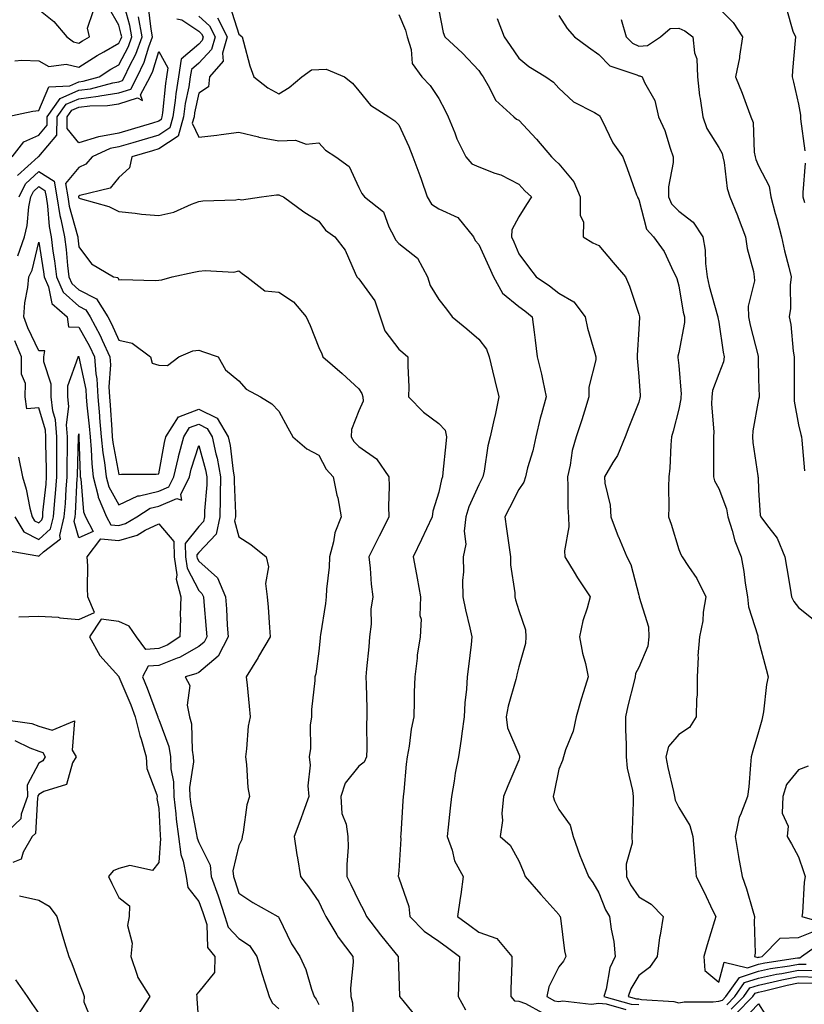
# Model space of a CAD drawing. Units: inches. Extents: x 1010723 to 1013363, y 7245098 to 7247738.
# Drawn here: x 1011113 to 1011309, y 7246610 to 7246856 of the extents above; entities that cross this region are included whole.
import ezdxf

# ---------------------------------------------------------------- set-up
doc = ezdxf.new("R2010")
doc.units = ezdxf.units.IN
doc.header["$MEASUREMENT"] = 0
doc.layers.add('Contour_10107245', color=7, linetype='Continuous', true_color=0x245687)

msp = doc.modelspace()

# ---------------------------------------------------------------- linework, layer by layer
at = {"layer": 'Contour_10107245'}
for points in [[(1011109.92, 7246831.92, 2963), (1011116.6, 7246833.37, 2963), (1011118.05, 7246833.55, 2963), (1011120.56, 7246839.41, 2963), (1011125.83, 7246839.7, 2963), (1011128.05, 7246840.68, 2963), (1011129.15, 7246840.82, 2963), (1011133.18, 7246841.92, 2963), (1011136.13, 7246843.84, 2963), (1011138.05, 7246844.93, 2963), (1011140.47, 7246849.5, 2963), (1011141.36, 7246851.92, 2963), (1011140.86, 7246854.73, 2963), (1011139.17, 7246860.8, 2963)], [(1011112.09, 7246845.96, 2964), (1011113.87, 7246846.1, 2964), (1011118.05, 7246845.95, 2964), (1011120.61, 7246844.48, 2964), (1011124.9, 7246845.07, 2964), (1011128.05, 7246844.39, 2964), (1011132.67, 7246847.3, 2964), (1011134.35, 7246848.22, 2964), (1011138.05, 7246850.32, 2964), (1011138.61, 7246851.36, 2964), (1011138.81, 7246851.92, 2964), (1011138.69, 7246852.56, 2964), (1011138.05, 7246854.88, 2964), (1011135.49, 7246859.36, 2964)], [(1011112.72, 7246817.25, 2961), (1011117.94, 7246821.92, 2961), (1011117.99, 7246821.98, 2961), (1011118.05, 7246822.01, 2961), (1011122.63, 7246827.34, 2961), (1011122.69, 7246831.92, 2961), (1011124.91, 7246835.06, 2961), (1011128.05, 7246836.45, 2961), (1011132.9, 7246837.07, 2961), (1011133.3, 7246837.17, 2961), (1011138.05, 7246837.95, 2961), (1011141.09, 7246838.88, 2961), (1011142.71, 7246841.92, 2961), (1011144.41, 7246845.56, 2961), (1011145.55, 7246849.42, 2961), (1011146.48, 7246851.92, 2961), (1011146.14, 7246853.83, 2961), (1011145.51, 7246859.38, 2961)], [(1011118.05, 7246858.73, 2965), (1011121.87, 7246855.74, 2965), (1011125.12, 7246851.92, 2965), (1011126.78, 7246850.65, 2965), (1011128.05, 7246850.37, 2965), (1011129, 7246850.97, 2965), (1011130.74, 7246851.92, 2965), (1011130.27, 7246854.14, 2965), (1011131.66, 7246858.31, 2965)], [(1011165.85, 7246859.72, 2964), (1011168.05, 7246852.59, 2964), (1011168.46, 7246852.33, 2964), (1011168.91, 7246851.92, 2964), (1011169.29, 7246850.68, 2964), (1011170.85, 7246844.72, 2964), (1011171.86, 7246841.92, 2964), (1011175.31, 7246839.18, 2964), (1011178.05, 7246837.69, 2964), (1011180.7, 7246839.27, 2964), (1011183.81, 7246841.92, 2964), (1011186.26, 7246843.71, 2964), (1011188.05, 7246843.74, 2964), (1011189.96, 7246843.83, 2964), (1011194.47, 7246841.92, 2964), (1011196.48, 7246840.35, 2964), (1011198.05, 7246838.47, 2964), (1011201, 7246834.87, 2964), (1011205.62, 7246831.92, 2964), (1011207.08, 7246830.95, 2964), (1011208.05, 7246829.89, 2964), (1011210.61, 7246824.48, 2964), (1011211.55, 7246821.92, 2964), (1011213.36, 7246817.23, 2964), (1011213.64, 7246816.33, 2964), (1011215.15, 7246811.92, 2964), (1011216.23, 7246810.1, 2964), (1011218.05, 7246808.95, 2964), (1011222.88, 7246806.75, 2964), (1011226.76, 7246801.92, 2964), (1011227.15, 7246801.02, 2964), (1011228.05, 7246800.03, 2964), (1011230.62, 7246794.49, 2964), (1011231.72, 7246791.92, 2964), (1011233.97, 7246787.84, 2964), (1011238.05, 7246784.47, 2964), (1011239.55, 7246783.42, 2964), (1011241.4, 7246781.92, 2964), (1011241.89, 7246778.08, 2964), (1011242.21, 7246776.08, 2964), (1011242.7, 7246771.92, 2964), (1011243.72, 7246767.59, 2964), (1011244.08, 7246765.89, 2964), (1011244.96, 7246761.92, 2964), (1011243.76, 7246757.63, 2964), (1011243.39, 7246756.58, 2964), (1011242.31, 7246751.92, 2964), (1011241.56, 7246748.41, 2964), (1011240.27, 7246744.14, 2964), (1011239.72, 7246741.92, 2964), (1011239.37, 7246740.6, 2964), (1011238.05, 7246738.73, 2964), (1011235.79, 7246734.18, 2964), (1011234.62, 7246731.92, 2964), (1011235.04, 7246728.91, 2964), (1011235.7, 7246724.27, 2964), (1011236.03, 7246721.92, 2964), (1011236.03, 7246719.9, 2964), (1011237.05, 7246712.92, 2964), (1011237.05, 7246711.92, 2964), (1011237.29, 7246711.16, 2964), (1011238.05, 7246708.51, 2964), (1011239.73, 7246703.6, 2964), (1011239.88, 7246701.92, 2964), (1011239.74, 7246700.23, 2964), (1011238.05, 7246694.4, 2964), (1011237.58, 7246692.39, 2964), (1011237.49, 7246691.92, 2964), (1011237.34, 7246691.21, 2964), (1011235.42, 7246684.55, 2964), (1011234.93, 7246681.92, 2964), (1011235.27, 7246679.14, 2964), (1011238.05, 7246672.54, 2964), (1011238.25, 7246672.12, 2964), (1011238.25, 7246671.92, 2964), (1011238.22, 7246671.75, 2964), (1011238.05, 7246671.06, 2964), (1011235.36, 7246664.61, 2964), (1011234.23, 7246661.92, 2964), (1011233.84, 7246657.71, 2964), (1011234.01, 7246655.96, 2964), (1011233.45, 7246651.92, 2964), (1011235.92, 7246649.79, 2964), (1011238.05, 7246645.84, 2964), (1011239.24, 7246643.11, 2964), (1011239.69, 7246641.92, 2964), (1011243.59, 7246637.46, 2964), (1011248.05, 7246632.41, 2964), (1011248.26, 7246632.13, 2964), (1011248.39, 7246631.92, 2964), (1011248.47, 7246631.5, 2964), (1011249.52, 7246623.39, 2964), (1011249.84, 7246621.92, 2964), (1011249.23, 7246620.74, 2964), (1011248.05, 7246619.36, 2964), (1011245.61, 7246614.36, 2964), (1011245.09, 7246611.92, 2964), (1011246.99, 7246610.86, 2964), (1011248.05, 7246610.7, 2964), (1011249.1, 7246610.87, 2964), (1011256.18, 7246610.05, 2964), (1011258.05, 7246610.24, 2964), (1011259.9, 7246610.07, 2964), (1011264.84, 7246608.71, 2964)], [(1011208.05, 7246857.55, 2965), (1011209.77, 7246853.64, 2965), (1011210.2, 7246851.92, 2965), (1011211.2, 7246848.77, 2965), (1011211.41, 7246845.28, 2965), (1011213.82, 7246841.92, 2965), (1011215.92, 7246839.79, 2965), (1011218.05, 7246836.49, 2965), (1011219.67, 7246833.54, 2965), (1011220.4, 7246831.92, 2965), (1011222.06, 7246827.91, 2965), (1011222.58, 7246826.45, 2965), (1011224.87, 7246821.92, 2965), (1011226.33, 7246820.2, 2965), (1011228.05, 7246819.44, 2965), (1011232.11, 7246817.86, 2965), (1011233.55, 7246817.42, 2965), (1011238.05, 7246815.1, 2965), (1011239.59, 7246813.46, 2965), (1011241.22, 7246811.92, 2965), (1011240, 7246809.97, 2965), (1011238.05, 7246806.92, 2965), (1011236.33, 7246803.64, 2965), (1011236.23, 7246801.92, 2965), (1011236.8, 7246800.67, 2965), (1011238.05, 7246797.67, 2965), (1011240.54, 7246794.41, 2965), (1011242.39, 7246791.92, 2965), (1011245.76, 7246789.63, 2965), (1011248.05, 7246787.8, 2965), (1011251.8, 7246785.67, 2965), (1011254.71, 7246781.92, 2965), (1011255.23, 7246779.1, 2965), (1011257.12, 7246772.85, 2965), (1011257.34, 7246771.92, 2965), (1011257.32, 7246771.19, 2965), (1011255.61, 7246764.36, 2965), (1011255.57, 7246761.92, 2965), (1011254.47, 7246758.34, 2965), (1011253.83, 7246756.14, 2965), (1011252.46, 7246751.92, 2965), (1011251.45, 7246748.52, 2965), (1011250.91, 7246744.78, 2965), (1011250.24, 7246741.92, 2965), (1011250.37, 7246739.6, 2965), (1011250.36, 7246734.23, 2965), (1011250.51, 7246731.92, 2965), (1011250.58, 7246729.39, 2965), (1011249.5, 7246723.37, 2965), (1011249.55, 7246721.92, 2965), (1011251.91, 7246718.06, 2965), (1011252.76, 7246716.63, 2965), (1011255.91, 7246711.92, 2965), (1011255.17, 7246709.04, 2965), (1011254.08, 7246705.89, 2965), (1011253.28, 7246701.92, 2965), (1011253.97, 7246697.84, 2965), (1011254.72, 7246695.25, 2965), (1011255.4, 7246691.92, 2965), (1011254.26, 7246688.13, 2965), (1011253.66, 7246686.31, 2965), (1011252.42, 7246681.92, 2965), (1011251.69, 7246678.28, 2965), (1011249.73, 7246673.6, 2965), (1011249.25, 7246671.92, 2965), (1011249.03, 7246670.94, 2965), (1011248.05, 7246668.78, 2965), (1011246.95, 7246663.02, 2965), (1011246.71, 7246661.92, 2965), (1011246.97, 7246660.84, 2965), (1011248.05, 7246658.72, 2965), (1011250.92, 7246654.79, 2965), (1011251.65, 7246651.92, 2965), (1011253.32, 7246647.19, 2965), (1011253.75, 7246646.22, 2965), (1011255.47, 7246641.92, 2965), (1011256.58, 7246640.45, 2965), (1011258.05, 7246637.88, 2965), (1011259.72, 7246633.59, 2965), (1011260.79, 7246631.92, 2965), (1011261.18, 7246628.79, 2965), (1011261.81, 7246625.68, 2965), (1011262.2, 7246621.92, 2965), (1011260.84, 7246619.13, 2965), (1011259.93, 7246613.8, 2965), (1011259.34, 7246611.92, 2965), (1011266.17, 7246610.04, 2965), (1011268.05, 7246609.92, 2965)], [(1011218.05, 7246858.64, 2966), (1011219.14, 7246853.01, 2966), (1011219.55, 7246851.92, 2966), (1011224, 7246847.87, 2966), (1011228.05, 7246843.48, 2966), (1011228.7, 7246842.57, 2966), (1011229.14, 7246841.92, 2966), (1011230.77, 7246839.2, 2966), (1011232.25, 7246836.12, 2966), (1011236.87, 7246831.92, 2966), (1011237.49, 7246831.36, 2966), (1011238.05, 7246831.06, 2966), (1011242.47, 7246826.34, 2966), (1011246.29, 7246821.92, 2966), (1011247.15, 7246821.02, 2966), (1011248.05, 7246820.15, 2966), (1011251.84, 7246815.71, 2966), (1011253.44, 7246811.92, 2966), (1011253.41, 7246807.28, 2966), (1011254.28, 7246805.69, 2966), (1011254.21, 7246801.92, 2966), (1011256.59, 7246800.46, 2966), (1011258.05, 7246799.77, 2966), (1011261.66, 7246795.53, 2966), (1011264.77, 7246791.92, 2966), (1011265.75, 7246789.62, 2966), (1011268.05, 7246782.61, 2966), (1011268.24, 7246781.92, 2966), (1011268.22, 7246781.75, 2966), (1011268.05, 7246778.87, 2966), (1011267.66, 7246772.31, 2966), (1011267.69, 7246771.92, 2966), (1011267.67, 7246771.54, 2966), (1011268.05, 7246766.99, 2966), (1011268.4, 7246762.27, 2966), (1011268.43, 7246761.92, 2966), (1011268.35, 7246761.62, 2966), (1011268.05, 7246760.61, 2966), (1011265.61, 7246754.36, 2966), (1011264.66, 7246751.92, 2966), (1011262.76, 7246747.21, 2966), (1011261.59, 7246745.46, 2966), (1011259.49, 7246741.92, 2966), (1011259.63, 7246740.34, 2966), (1011260.91, 7246734.78, 2966), (1011261.11, 7246731.92, 2966), (1011262.95, 7246727.02, 2966), (1011263, 7246726.87, 2966), (1011265.09, 7246721.92, 2966), (1011266.12, 7246719.99, 2966), (1011268.05, 7246712.33, 2966), (1011268.14, 7246712.01, 2966), (1011268.18, 7246711.92, 2966), (1011268.19, 7246711.78, 2966), (1011270.51, 7246704.38, 2966), (1011270.6, 7246701.92, 2966), (1011270.38, 7246699.59, 2966), (1011268.05, 7246694.24, 2966), (1011267.26, 7246692.71, 2966), (1011267.2, 7246691.92, 2966), (1011266.93, 7246690.8, 2966), (1011265.37, 7246684.6, 2966), (1011264.72, 7246681.92, 2966), (1011264.73, 7246678.6, 2966), (1011264.89, 7246675.08, 2966), (1011264.9, 7246671.92, 2966), (1011265.15, 7246669.02, 2966), (1011266.51, 7246663.46, 2966), (1011266.69, 7246661.92, 2966), (1011266.65, 7246660.52, 2966), (1011266.43, 7246653.54, 2966), (1011266.38, 7246651.92, 2966), (1011266.44, 7246650.31, 2966), (1011264.95, 7246645.02, 2966), (1011265, 7246641.92, 2966), (1011265.98, 7246639.85, 2966), (1011268.05, 7246636.86, 2966), (1011271.14, 7246635.01, 2966), (1011274.19, 7246631.92, 2966), (1011273.41, 7246627.28, 2966), (1011273.24, 7246626.73, 2966), (1011272.67, 7246621.92, 2966), (1011270.74, 7246619.23, 2966), (1011268.05, 7246617.18, 2966), (1011266.08, 7246613.89, 2966), (1011265.46, 7246611.92, 2966), (1011267.48, 7246611.35, 2966), (1011268.05, 7246611.32, 2966), (1011268.77, 7246611.2, 2966), (1011276.8, 7246610.67, 2966), (1011278.05, 7246610.38, 2966), (1011279.4, 7246610.57, 2966), (1011286.71, 7246610.58, 2966), (1011288.05, 7246610.74, 2966), (1011288.97, 7246611, 2966), (1011289.88, 7246611.92, 2966), (1011293.24, 7246616.73, 2966), (1011298.05, 7246618.3, 2966), (1011301.04, 7246618.93, 2966), (1011305.76, 7246619.63, 2966), (1011308.05, 7246620.07, 2966), (1011309.93, 7246620.04, 2966)], [(1011288.05, 7246859.14, 2970), (1011291.64, 7246855.51, 2970), (1011294.03, 7246851.92, 2970), (1011293.27, 7246847.14, 2970), (1011293.26, 7246846.71, 2970), (1011292.25, 7246841.92, 2970), (1011293.94, 7246837.81, 2970), (1011294.89, 7246835.08, 2970), (1011296.08, 7246831.92, 2970), (1011296.65, 7246830.52, 2970), (1011296.91, 7246823.06, 2970), (1011297.18, 7246821.92, 2970), (1011297.36, 7246821.23, 2970), (1011298.05, 7246819.71, 2970), (1011300.71, 7246814.58, 2970), (1011301.11, 7246811.92, 2970), (1011302.21, 7246807.76, 2970), (1011302.56, 7246806.43, 2970), (1011303.76, 7246801.92, 2970), (1011304.52, 7246798.39, 2970), (1011305.61, 7246794.36, 2970), (1011306.18, 7246791.92, 2970), (1011305.96, 7246789.83, 2970), (1011305.99, 7246783.98, 2970), (1011305.7, 7246781.92, 2970), (1011306.13, 7246780, 2970), (1011306.66, 7246773.31, 2970), (1011306.91, 7246771.92, 2970), (1011306.92, 7246770.79, 2970), (1011306.92, 7246763.05, 2970), (1011306.93, 7246761.92, 2970), (1011306.94, 7246760.81, 2970), (1011308.05, 7246754.94, 2970), (1011308.63, 7246752.5, 2970), (1011308.76, 7246751.92, 2970), (1011308.88, 7246751.09, 2970), (1011309.5, 7246743.37, 2970)], [(1011305.04, 7246858.91, 2971), (1011306.6, 7246853.37, 2971), (1011307.23, 7246851.92, 2971), (1011307.17, 7246851.04, 2971), (1011306.49, 7246843.48, 2971), (1011306.4, 7246841.92, 2971), (1011306.76, 7246840.63, 2971), (1011308.05, 7246835.12, 2971), (1011308.51, 7246832.38, 2971), (1011308.52, 7246831.92, 2971), (1011308.53, 7246831.44, 2971), (1011309.59, 7246823.46, 2971)], [(1011111.45, 7246821.92, 2962), (1011114.33, 7246825.64, 2962), (1011118.05, 7246827.35, 2962), (1011120.16, 7246829.81, 2962), (1011120.19, 7246831.92, 2962), (1011123.43, 7246836.54, 2962), (1011128.05, 7246838.57, 2962), (1011131.03, 7246838.94, 2962), (1011136.59, 7246840.46, 2962), (1011138.05, 7246840.71, 2962), (1011138.98, 7246840.99, 2962), (1011139.48, 7246841.92, 2962), (1011140.73, 7246844.6, 2962), (1011142.34, 7246847.63, 2962), (1011143.92, 7246851.92, 2962), (1011143.03, 7246856.9, 2962)], [(1011152.56, 7246856.43, 2961), (1011153.81, 7246856.16, 2961), (1011158.05, 7246853.32, 2961), (1011158.79, 7246852.66, 2961), (1011159.16, 7246851.92, 2961), (1011158.91, 7246851.06, 2961), (1011158.05, 7246850.14, 2961), (1011153.66, 7246846.31, 2961), (1011152.98, 7246841.92, 2961), (1011152.3, 7246837.67, 2961), (1011152.14, 7246836.01, 2961), (1011151.56, 7246831.92, 2961), (1011150.8, 7246829.17, 2961), (1011148.05, 7246827.37, 2961), (1011143.85, 7246826.12, 2961), (1011141.59, 7246825.46, 2961), (1011138.05, 7246824.4, 2961), (1011135.95, 7246824.02, 2961), (1011131.46, 7246821.92, 2961), (1011129.87, 7246820.1, 2961), (1011128.05, 7246819.23, 2961), (1011124.72, 7246815.25, 2961), (1011125.3, 7246811.92, 2961), (1011125.68, 7246809.55, 2961), (1011127.77, 7246802.2, 2961), (1011127.82, 7246801.92, 2961), (1011127.84, 7246801.71, 2961), (1011128.05, 7246799.4, 2961), (1011131.28, 7246795.15, 2961), (1011136.77, 7246791.92, 2961), (1011137.87, 7246791.74, 2961), (1011138.05, 7246791.2, 2961), (1011138.72, 7246791.25, 2961), (1011147.15, 7246791.02, 2961), (1011148.05, 7246791.08, 2961), (1011148.8, 7246791.17, 2961), (1011151.43, 7246791.92, 2961), (1011156.86, 7246793.11, 2961), (1011158.05, 7246793.31, 2961), (1011159.66, 7246793.53, 2961), (1011166.85, 7246793.12, 2961), (1011168.05, 7246793.4, 2961), (1011168.9, 7246792.77, 2961), (1011170.09, 7246791.92, 2961), (1011174.56, 7246788.43, 2961), (1011178.05, 7246788.05, 2961), (1011181.78, 7246785.65, 2961), (1011184.92, 7246781.92, 2961), (1011185.91, 7246779.78, 2961), (1011188.05, 7246774.27, 2961), (1011188.82, 7246772.69, 2961), (1011189.07, 7246771.92, 2961), (1011193.89, 7246767.76, 2961), (1011198.05, 7246763.88, 2961), (1011198.87, 7246762.74, 2961), (1011199.1, 7246761.92, 2961), (1011199.16, 7246760.81, 2961), (1011198.05, 7246758.39, 2961), (1011196.23, 7246753.74, 2961), (1011196.14, 7246751.92, 2961), (1011196.86, 7246750.73, 2961), (1011198.05, 7246749.5, 2961), (1011202.54, 7246746.41, 2961), (1011205.6, 7246741.92, 2961), (1011205.69, 7246739.56, 2961), (1011205.51, 7246734.46, 2961), (1011205.6, 7246731.92, 2961), (1011203.14, 7246727.01, 2961), (1011203.08, 7246726.89, 2961), (1011200.55, 7246721.92, 2961), (1011200.92, 7246719.05, 2961), (1011201.17, 7246715.04, 2961), (1011201.62, 7246711.92, 2961), (1011201.13, 7246708.84, 2961), (1011201.16, 7246705.03, 2961), (1011200.77, 7246701.92, 2961), (1011200.62, 7246699.35, 2961), (1011200.01, 7246693.88, 2961), (1011199.88, 7246691.92, 2961), (1011199.9, 7246690.07, 2961), (1011200.08, 7246683.95, 2961), (1011200.11, 7246681.92, 2961), (1011200.04, 7246679.93, 2961), (1011200.09, 7246673.96, 2961), (1011200.03, 7246671.92, 2961), (1011199.43, 7246670.54, 2961), (1011198.05, 7246669.51, 2961), (1011194.66, 7246665.31, 2961), (1011193.59, 7246661.92, 2961), (1011193.87, 7246657.74, 2961), (1011194.96, 7246655.01, 2961), (1011195.35, 7246651.92, 2961), (1011195.43, 7246649.3, 2961), (1011195.05, 7246644.92, 2961), (1011195.12, 7246641.92, 2961), (1011196.09, 7246639.96, 2961), (1011198.05, 7246635.78, 2961), (1011199.44, 7246633.31, 2961), (1011199.97, 7246631.92, 2961), (1011203.51, 7246627.38, 2961), (1011207.43, 7246622.54, 2961), (1011207.93, 7246621.92, 2961), (1011207.92, 7246621.79, 2961), (1011208.05, 7246617.03, 2961), (1011208.22, 7246612.09, 2961), (1011208.22, 7246611.92, 2961), (1011209.05, 7246610.92, 2961), (1011212.67, 7246606.54, 2961)], [(1011158.05, 7246857.11, 2962), (1011160.78, 7246854.65, 2962), (1011162.17, 7246851.92, 2962), (1011161.24, 7246848.73, 2962), (1011158.05, 7246845.31, 2962), (1011156.23, 7246843.74, 2962), (1011155.96, 7246841.92, 2962), (1011155.56, 7246839.43, 2962), (1011154.7, 7246835.27, 2962), (1011154.22, 7246831.92, 2962), (1011152.9, 7246827.07, 2962), (1011148.05, 7246823.9, 2962), (1011146.52, 7246823.45, 2962), (1011141.3, 7246821.92, 2962), (1011140.77, 7246819.2, 2962), (1011138.05, 7246816.76, 2962), (1011135.89, 7246814.08, 2962), (1011128.36, 7246812.23, 2962), (1011128.05, 7246812.09, 2962), (1011127.97, 7246812, 2962), (1011127.99, 7246811.92, 2962), (1011128, 7246811.87, 2962), (1011128.05, 7246811.68, 2962), (1011128.44, 7246811.53, 2962), (1011135.61, 7246809.48, 2962), (1011138.05, 7246808.23, 2962), (1011142.14, 7246807.83, 2962), (1011143.73, 7246807.6, 2962), (1011148.05, 7246807.22, 2962), (1011151.84, 7246808.13, 2962), (1011156.24, 7246810.11, 2962), (1011158.05, 7246810.72, 2962), (1011159.05, 7246810.92, 2962), (1011167.31, 7246811.18, 2962), (1011168.05, 7246811.3, 2962), (1011168.78, 7246811.19, 2962), (1011173.78, 7246811.92, 2962), (1011177.52, 7246812.45, 2962), (1011178.05, 7246812.45, 2962), (1011178.42, 7246812.29, 2962), (1011179.25, 7246811.92, 2962), (1011184.32, 7246808.19, 2962), (1011188.05, 7246805.86, 2962), (1011189.73, 7246803.6, 2962), (1011192.08, 7246801.92, 2962), (1011194.68, 7246798.55, 2962), (1011197.16, 7246792.81, 2962), (1011197.62, 7246791.92, 2962), (1011197.8, 7246791.67, 2962), (1011198.05, 7246791.43, 2962), (1011202.08, 7246785.95, 2962), (1011203.41, 7246781.92, 2962), (1011204.58, 7246778.45, 2962), (1011208.05, 7246773.83, 2962), (1011209.09, 7246772.96, 2962), (1011210.37, 7246771.92, 2962), (1011210.33, 7246769.64, 2962), (1011210.58, 7246764.45, 2962), (1011210.54, 7246761.92, 2962), (1011214.23, 7246758.1, 2962), (1011218.05, 7246755.28, 2962), (1011219.7, 7246753.57, 2962), (1011220.01, 7246751.92, 2962), (1011219.81, 7246750.16, 2962), (1011219.12, 7246742.99, 2962), (1011219.01, 7246741.92, 2962), (1011218.74, 7246741.23, 2962), (1011218.05, 7246738.06, 2962), (1011216.63, 7246733.34, 2962), (1011216.42, 7246731.92, 2962), (1011214.99, 7246728.86, 2962), (1011213.76, 7246726.21, 2962), (1011211.7, 7246721.92, 2962), (1011212.5, 7246717.47, 2962), (1011212.68, 7246716.55, 2962), (1011213.5, 7246711.92, 2962), (1011213.38, 7246707.25, 2962), (1011213.66, 7246706.31, 2962), (1011213.43, 7246701.92, 2962), (1011212.69, 7246697.28, 2962), (1011212.66, 7246696.53, 2962), (1011212.05, 7246691.92, 2962), (1011211.95, 7246688.02, 2962), (1011211.93, 7246685.8, 2962), (1011211.84, 7246681.92, 2962), (1011211.17, 7246678.8, 2962), (1011210.69, 7246674.56, 2962), (1011210.21, 7246671.92, 2962), (1011209.95, 7246670.02, 2962), (1011209.35, 7246663.22, 2962), (1011209.19, 7246661.92, 2962), (1011209.09, 7246660.88, 2962), (1011208.57, 7246652.44, 2962), (1011208.52, 7246651.92, 2962), (1011208.58, 7246651.39, 2962), (1011208.05, 7246643.41, 2962), (1011207.96, 7246642.01, 2962), (1011207.95, 7246641.92, 2962), (1011207.99, 7246641.86, 2962), (1011208.05, 7246641.66, 2962), (1011210.59, 7246634.46, 2962), (1011210.84, 7246631.92, 2962), (1011214.44, 7246628.31, 2962), (1011218.05, 7246625.77, 2962), (1011220.29, 7246624.16, 2962), (1011223.27, 7246621.92, 2962), (1011223.1, 7246616.97, 2962), (1011223.1, 7246616.87, 2962), (1011222.89, 7246611.92, 2962), (1011224.74, 7246608.61, 2962)], [(1011162.79, 7246856.66, 2963), (1011165.19, 7246851.92, 2963), (1011164.01, 7246847.88, 2963), (1011164.14, 7246845.83, 2963), (1011160.74, 7246841.92, 2963), (1011160.5, 7246839.47, 2963), (1011158.05, 7246837.86, 2963), (1011157.03, 7246832.94, 2963), (1011156.89, 7246831.92, 2963), (1011156.46, 7246830.33, 2963), (1011158.05, 7246826.82, 2963), (1011162.61, 7246827.36, 2963), (1011163.67, 7246827.55, 2963), (1011168.05, 7246828.11, 2963), (1011173.02, 7246826.89, 2963), (1011173.09, 7246826.88, 2963), (1011178.05, 7246825.91, 2963), (1011182.22, 7246826.09, 2963), (1011184.91, 7246825.06, 2963), (1011188.05, 7246825.42, 2963), (1011189.72, 7246823.59, 2963), (1011192.34, 7246821.92, 2963), (1011195.66, 7246819.53, 2963), (1011198.05, 7246814.28, 2963), (1011198.85, 7246812.72, 2963), (1011199.53, 7246811.92, 2963), (1011204.29, 7246808.16, 2963), (1011205.59, 7246804.38, 2963), (1011206.91, 7246801.92, 2963), (1011207.27, 7246801.14, 2963), (1011208.05, 7246800.25, 2963), (1011212.75, 7246796.62, 2963), (1011215.26, 7246791.92, 2963), (1011215.91, 7246789.78, 2963), (1011218.05, 7246786.21, 2963), (1011219.98, 7246783.85, 2963), (1011221.41, 7246781.92, 2963), (1011225.05, 7246778.92, 2963), (1011228.05, 7246776.35, 2963), (1011229.97, 7246773.84, 2963), (1011230.69, 7246771.92, 2963), (1011231.54, 7246768.43, 2963), (1011232.12, 7246765.99, 2963), (1011233.12, 7246761.92, 2963), (1011232.26, 7246757.71, 2963), (1011231.75, 7246755.62, 2963), (1011230.95, 7246751.92, 2963), (1011230.34, 7246749.63, 2963), (1011229.42, 7246743.29, 2963), (1011229.11, 7246741.92, 2963), (1011228.76, 7246741.21, 2963), (1011228.05, 7246739.88, 2963), (1011225.6, 7246734.37, 2963), (1011224.87, 7246731.92, 2963), (1011224.45, 7246728.32, 2963), (1011224.87, 7246725.1, 2963), (1011224.2, 7246721.92, 2963), (1011224.29, 7246718.16, 2963), (1011223.98, 7246715.99, 2963), (1011224.05, 7246711.92, 2963), (1011224.78, 7246708.65, 2963), (1011225.87, 7246704.1, 2963), (1011226.38, 7246701.92, 2963), (1011226.14, 7246700.01, 2963), (1011225.5, 7246694.47, 2963), (1011225.17, 7246691.92, 2963), (1011224.97, 7246688.84, 2963), (1011224.62, 7246685.35, 2963), (1011224.42, 7246681.92, 2963), (1011223.82, 7246677.69, 2963), (1011223.69, 7246676.28, 2963), (1011223.01, 7246671.92, 2963), (1011222.21, 7246667.76, 2963), (1011221.95, 7246665.82, 2963), (1011221.26, 7246661.92, 2963), (1011220.91, 7246659.06, 2963), (1011220.44, 7246654.31, 2963), (1011220.17, 7246651.92, 2963), (1011221.39, 7246648.58, 2963), (1011222.04, 7246645.91, 2963), (1011224.21, 7246641.92, 2963), (1011223.55, 7246637.42, 2963), (1011223.4, 7246636.57, 2963), (1011222.77, 7246631.92, 2963), (1011225.84, 7246629.71, 2963), (1011228.05, 7246628.06, 2963), (1011232.61, 7246626.48, 2963), (1011236.37, 7246621.92, 2963), (1011236.37, 7246620.24, 2963), (1011236.12, 7246613.85, 2963), (1011236.12, 7246611.92, 2963), (1011237.02, 7246610.89, 2963), (1011238.05, 7246610.74, 2963), (1011239.76, 7246610.21, 2963), (1011243.97, 7246607.84, 2963)], [(1011232.69, 7246856.56, 2967), (1011234.43, 7246851.92, 2967), (1011235.94, 7246849.81, 2967), (1011238.05, 7246846.62, 2967), (1011240.62, 7246844.49, 2967), (1011244.8, 7246841.92, 2967), (1011246.74, 7246840.61, 2967), (1011248.05, 7246839.06, 2967), (1011251.79, 7246835.66, 2967), (1011256.99, 7246832.98, 2967), (1011258.05, 7246832.35, 2967), (1011258.28, 7246832.15, 2967), (1011258.46, 7246831.92, 2967), (1011258.93, 7246831.04, 2967), (1011261.59, 7246825.46, 2967), (1011264.05, 7246821.92, 2967), (1011265.14, 7246819.01, 2967), (1011267.53, 7246812.44, 2967), (1011267.73, 7246811.92, 2967), (1011267.84, 7246811.71, 2967), (1011268.05, 7246811.24, 2967), (1011269.97, 7246803.84, 2967), (1011271.78, 7246801.92, 2967), (1011274.39, 7246798.26, 2967), (1011276.79, 7246793.18, 2967), (1011277.46, 7246791.92, 2967), (1011277.59, 7246791.46, 2967), (1011278.05, 7246789.69, 2967), (1011279.2, 7246783.07, 2967), (1011279.49, 7246781.92, 2967), (1011279.49, 7246780.48, 2967), (1011278.05, 7246772.96, 2967), (1011277.86, 7246772.11, 2967), (1011277.84, 7246771.92, 2967), (1011277.86, 7246771.73, 2967), (1011278.05, 7246769.75, 2967), (1011278.68, 7246762.55, 2967), (1011278.61, 7246761.92, 2967), (1011278.58, 7246761.39, 2967), (1011278.05, 7246758.85, 2967), (1011276.66, 7246753.31, 2967), (1011276.27, 7246751.92, 2967), (1011276.05, 7246749.92, 2967), (1011275.88, 7246744.09, 2967), (1011275.6, 7246741.92, 2967), (1011275.53, 7246739.4, 2967), (1011275.55, 7246734.42, 2967), (1011275.48, 7246731.92, 2967), (1011276.16, 7246730.03, 2967), (1011278.05, 7246723.74, 2967), (1011278.62, 7246722.49, 2967), (1011278.91, 7246721.92, 2967), (1011280.5, 7246719.47, 2967), (1011282.6, 7246716.47, 2967), (1011284.84, 7246711.92, 2967), (1011284.21, 7246708.08, 2967), (1011284.09, 7246705.88, 2967), (1011283.27, 7246701.92, 2967), (1011282.87, 7246697.1, 2967), (1011282.93, 7246696.8, 2967), (1011282.71, 7246691.92, 2967), (1011282.66, 7246687.31, 2967), (1011282.5, 7246686.37, 2967), (1011282.44, 7246681.92, 2967), (1011280.78, 7246679.19, 2967), (1011278.05, 7246677.45, 2967), (1011275.54, 7246674.43, 2967), (1011274.86, 7246671.92, 2967), (1011275.37, 7246669.24, 2967), (1011276.74, 7246663.23, 2967), (1011277.01, 7246661.92, 2967), (1011277.17, 7246661.04, 2967), (1011278.05, 7246659.19, 2967), (1011280.8, 7246654.67, 2967), (1011281.58, 7246651.92, 2967), (1011281.9, 7246648.07, 2967), (1011282.07, 7246645.94, 2967), (1011282.42, 7246641.92, 2967), (1011284.32, 7246638.19, 2967), (1011286.59, 7246633.38, 2967), (1011287.31, 7246631.92, 2967), (1011287.01, 7246630.88, 2967), (1011285.14, 7246624.83, 2967), (1011284.33, 7246621.92, 2967), (1011284.58, 7246618.45, 2967), (1011288.05, 7246615.49, 2967), (1011289.44, 7246620.53, 2967), (1011295.27, 7246619.14, 2967), (1011298.05, 7246620.05, 2967), (1011299.6, 7246620.37, 2967), (1011307.72, 7246621.59, 2967), (1011308.05, 7246621.65, 2967), (1011308.32, 7246621.65, 2967), (1011308.74, 7246621.92, 2967), (1011314.2, 7246625.77, 2967)], [(1011248.05, 7246857.25, 2968), (1011250.18, 7246854.05, 2968), (1011252, 7246851.92, 2968), (1011255.49, 7246849.36, 2968), (1011258.05, 7246847.49, 2968), (1011260.84, 7246844.71, 2968), (1011267.56, 7246842.41, 2968), (1011268.05, 7246842.16, 2968), (1011268.31, 7246842.18, 2968), (1011268.9, 7246841.92, 2968), (1011269.48, 7246840.49, 2968), (1011272.11, 7246835.98, 2968), (1011272.99, 7246831.92, 2968), (1011274.61, 7246828.48, 2968), (1011275.89, 7246824.08, 2968), (1011276.69, 7246821.92, 2968), (1011276.67, 7246820.54, 2968), (1011275.51, 7246814.46, 2968), (1011275.48, 7246811.92, 2968), (1011276.28, 7246810.15, 2968), (1011278.05, 7246808.33, 2968), (1011281.7, 7246805.57, 2968), (1011284.09, 7246801.92, 2968), (1011284.7, 7246798.57, 2968), (1011284.75, 7246795.22, 2968), (1011285.2, 7246791.92, 2968), (1011285.71, 7246789.58, 2968), (1011287.78, 7246782.19, 2968), (1011287.84, 7246781.92, 2968), (1011287.84, 7246781.71, 2968), (1011288.05, 7246780.61, 2968), (1011289.21, 7246773.08, 2968), (1011289.46, 7246771.92, 2968), (1011289.27, 7246770.7, 2968), (1011288.05, 7246767.65, 2968), (1011286.51, 7246763.46, 2968), (1011286.33, 7246761.92, 2968), (1011286.23, 7246760.1, 2968), (1011286.83, 7246753.14, 2968), (1011286.74, 7246751.92, 2968), (1011286.73, 7246750.6, 2968), (1011286.77, 7246743.2, 2968), (1011286.76, 7246741.92, 2968), (1011287, 7246740.87, 2968), (1011288.05, 7246739.01, 2968), (1011290.01, 7246733.88, 2968), (1011290.37, 7246731.92, 2968), (1011291.45, 7246728.52, 2968), (1011292.06, 7246725.93, 2968), (1011293.67, 7246721.92, 2968), (1011294.34, 7246718.21, 2968), (1011294.7, 7246715.27, 2968), (1011295.25, 7246711.92, 2968), (1011295.54, 7246709.41, 2968), (1011297.84, 7246702.13, 2968), (1011297.86, 7246701.92, 2968), (1011297.85, 7246701.72, 2968), (1011298.05, 7246701.01, 2968), (1011299.96, 7246693.83, 2968), (1011300.45, 7246691.92, 2968), (1011300.02, 7246689.95, 2968), (1011299.27, 7246683.14, 2968), (1011299.05, 7246681.92, 2968), (1011298.88, 7246681.09, 2968), (1011298.05, 7246678.13, 2968), (1011296.58, 7246673.39, 2968), (1011296.18, 7246671.92, 2968), (1011295.97, 7246669.84, 2968), (1011295.56, 7246664.41, 2968), (1011295.29, 7246661.92, 2968), (1011293.52, 7246657.39, 2968), (1011293.17, 7246656.8, 2968), (1011292.21, 7246651.92, 2968), (1011292.98, 7246646.99, 2968), (1011292.99, 7246646.86, 2968), (1011293.96, 7246641.92, 2968), (1011295.03, 7246638.9, 2968), (1011296.59, 7246633.38, 2968), (1011297.05, 7246631.92, 2968), (1011296.93, 7246630.8, 2968), (1011297.18, 7246622.79, 2968), (1011297.03, 7246621.92, 2968), (1011297.85, 7246621.72, 2968), (1011298.05, 7246621.78, 2968), (1011298.16, 7246621.81, 2968), (1011298.89, 7246621.92, 2968), (1011303.43, 7246626.54, 2968), (1011308.05, 7246626.66, 2968), (1011311.76, 7246628.21, 2968)], [(1011263.67, 7246856.3, 2969), (1011264.96, 7246851.92, 2969), (1011266.51, 7246850.38, 2969), (1011268.05, 7246849.61, 2969), (1011270.22, 7246849.75, 2969), (1011273.48, 7246851.92, 2969), (1011275.93, 7246854.04, 2969), (1011278.05, 7246854.08, 2969), (1011279.58, 7246853.45, 2969), (1011281.63, 7246851.92, 2969), (1011282, 7246847.97, 2969), (1011282.56, 7246846.43, 2969), (1011282.79, 7246841.92, 2969), (1011283.27, 7246837.14, 2969), (1011283.43, 7246836.54, 2969), (1011284.05, 7246831.92, 2969), (1011285.13, 7246829, 2969), (1011288.05, 7246824.26, 2969), (1011288.9, 7246822.77, 2969), (1011289.1, 7246821.92, 2969), (1011289.44, 7246820.53, 2969), (1011290.14, 7246814.01, 2969), (1011290.85, 7246811.92, 2969), (1011292.72, 7246807.25, 2969), (1011292.91, 7246806.78, 2969), (1011294.78, 7246801.92, 2969), (1011295.15, 7246799.02, 2969), (1011296.72, 7246793.25, 2969), (1011296.95, 7246791.92, 2969), (1011297.02, 7246790.89, 2969), (1011295.43, 7246784.54, 2969), (1011295.54, 7246781.92, 2969), (1011295.94, 7246779.81, 2969), (1011297.89, 7246772.08, 2969), (1011297.92, 7246771.92, 2969), (1011297.9, 7246771.77, 2969), (1011298.05, 7246766.31, 2969), (1011298.15, 7246762.02, 2969), (1011298.15, 7246761.82, 2969), (1011298.05, 7246761.24, 2969), (1011296.59, 7246753.38, 2969), (1011296.54, 7246751.92, 2969), (1011296.63, 7246750.5, 2969), (1011297.86, 7246742.11, 2969), (1011297.88, 7246741.92, 2969), (1011297.91, 7246741.78, 2969), (1011298.05, 7246738.55, 2969), (1011298.45, 7246732.32, 2969), (1011298.63, 7246731.92, 2969), (1011300.01, 7246729.96, 2969), (1011302.68, 7246726.55, 2969), (1011304.62, 7246721.92, 2969), (1011305.09, 7246718.96, 2969), (1011305.91, 7246714.06, 2969), (1011306.25, 7246711.92, 2969), (1011306.86, 7246710.73, 2969), (1011308.05, 7246709.23, 2969), (1011312.1, 7246705.97, 2969)], [(1011113.14, 7246811.92, 2960), (1011114.78, 7246815.19, 2960), (1011118.05, 7246818.24, 2960), (1011121.94, 7246815.81, 2960), (1011122.6, 7246811.92, 2960), (1011123.35, 7246807.22, 2960), (1011123.6, 7246806.37, 2960), (1011124.49, 7246801.92, 2960), (1011124.91, 7246798.78, 2960), (1011125.26, 7246794.71, 2960), (1011125.6, 7246791.92, 2960), (1011126.35, 7246790.22, 2960), (1011128.05, 7246788.67, 2960), (1011132.51, 7246786.38, 2960), (1011135.34, 7246781.92, 2960), (1011136.28, 7246780.15, 2960), (1011138.05, 7246776.04, 2960), (1011141.42, 7246775.29, 2960), (1011146.01, 7246771.92, 2960), (1011146.45, 7246770.32, 2960), (1011148.05, 7246769.82, 2960), (1011150.22, 7246769.75, 2960), (1011153.09, 7246771.92, 2960), (1011156.6, 7246773.37, 2960), (1011158.05, 7246773.6, 2960), (1011159.27, 7246773.14, 2960), (1011162.94, 7246771.92, 2960), (1011164.75, 7246768.62, 2960), (1011168.05, 7246765.89, 2960), (1011169.92, 7246763.79, 2960), (1011173.51, 7246761.92, 2960), (1011176.32, 7246760.19, 2960), (1011178.05, 7246758.32, 2960), (1011180.31, 7246754.18, 2960), (1011181.63, 7246751.92, 2960), (1011185.07, 7246748.94, 2960), (1011188.05, 7246747.31, 2960), (1011189.92, 7246743.79, 2960), (1011191.68, 7246741.92, 2960), (1011192.62, 7246737.35, 2960), (1011192.8, 7246736.67, 2960), (1011193.66, 7246731.92, 2960), (1011192.05, 7246727.92, 2960), (1011191.77, 7246725.64, 2960), (1011190.77, 7246721.92, 2960), (1011190.68, 7246719.29, 2960), (1011189.97, 7246713.84, 2960), (1011189.9, 7246711.92, 2960), (1011189.77, 7246710.2, 2960), (1011188.49, 7246702.36, 2960), (1011188.45, 7246701.92, 2960), (1011188.41, 7246701.56, 2960), (1011188.05, 7246698.33, 2960), (1011187.36, 7246692.61, 2960), (1011187.07, 7246691.92, 2960), (1011187.07, 7246690.94, 2960), (1011186.22, 7246683.75, 2960), (1011186.22, 7246681.92, 2960), (1011185.94, 7246679.81, 2960), (1011186.03, 7246673.94, 2960), (1011185.66, 7246671.92, 2960), (1011185.92, 7246669.79, 2960), (1011185.36, 7246664.61, 2960), (1011185.59, 7246661.92, 2960), (1011184.19, 7246658.06, 2960), (1011183.62, 7246656.35, 2960), (1011181.9, 7246651.92, 2960), (1011182.62, 7246647.35, 2960), (1011182.73, 7246646.6, 2960), (1011183.5, 7246641.92, 2960), (1011185.54, 7246639.41, 2960), (1011188.05, 7246635.6, 2960), (1011189.27, 7246633.14, 2960), (1011189.86, 7246631.92, 2960), (1011192.62, 7246627.35, 2960), (1011192.93, 7246626.8, 2960), (1011196.6, 7246621.92, 2960), (1011196.69, 7246620.56, 2960), (1011195.98, 7246613.99, 2960), (1011196.08, 7246611.92, 2960), (1011196.47, 7246610.34, 2960), (1011196.87, 7246603.1, 2960)], [(1011309.64, 7246820.33, 2971), (1011309.1, 7246812.97, 2971), (1011309.12, 7246811.92, 2971), (1011309.49, 7246810.48, 2971)], [(1011112.81, 7246797.16, 2959), (1011114.47, 7246801.92, 2959), (1011115.2, 7246804.77, 2959), (1011115.57, 7246809.44, 2959), (1011116.05, 7246811.92, 2959), (1011116.72, 7246813.25, 2959), (1011118.05, 7246814.5, 2959), (1011119.63, 7246813.5, 2959), (1011119.91, 7246811.92, 2959), (1011120.26, 7246809.71, 2959), (1011120.64, 7246804.51, 2959), (1011121.16, 7246801.92, 2959), (1011121.62, 7246798.35, 2959), (1011122.03, 7246795.9, 2959), (1011122.52, 7246791.92, 2959), (1011124.21, 7246788.08, 2959), (1011128.05, 7246784.58, 2959), (1011129.81, 7246783.68, 2959), (1011130.92, 7246781.92, 2959), (1011133.39, 7246777.26, 2959), (1011133.92, 7246776.05, 2959), (1011135.84, 7246771.92, 2959), (1011136.01, 7246769.88, 2959), (1011135.6, 7246764.37, 2959), (1011135.75, 7246761.92, 2959), (1011135.92, 7246759.79, 2959), (1011136.3, 7246753.67, 2959), (1011136.45, 7246751.92, 2959), (1011136.59, 7246750.46, 2959), (1011138.05, 7246742.5, 2959), (1011138.72, 7246742.59, 2959), (1011147.44, 7246742.53, 2959), (1011148.05, 7246742.64, 2959), (1011149.48, 7246750.49, 2959), (1011149.86, 7246751.92, 2959), (1011153.02, 7246756.89, 2959), (1011153.03, 7246756.94, 2959), (1011153.07, 7246756.94, 2959), (1011158.05, 7246758.8, 2959), (1011162.69, 7246756.56, 2959), (1011165.42, 7246751.92, 2959), (1011165.89, 7246749.76, 2959), (1011166.66, 7246743.31, 2959), (1011166.93, 7246741.92, 2959), (1011166.9, 7246740.77, 2959), (1011167.25, 7246732.72, 2959), (1011167.23, 7246731.92, 2959), (1011167.01, 7246730.88, 2959), (1011168.05, 7246726.87, 2959), (1011171.09, 7246724.96, 2959), (1011174.96, 7246721.92, 2959), (1011175.49, 7246719.36, 2959), (1011174.78, 7246715.19, 2959), (1011175.14, 7246711.92, 2959), (1011175.42, 7246709.29, 2959), (1011175.72, 7246704.25, 2959), (1011175.95, 7246701.92, 2959), (1011173.01, 7246696.96, 2959), (1011172.89, 7246696.76, 2959), (1011169.95, 7246691.92, 2959), (1011170.18, 7246689.79, 2959), (1011170.67, 7246684.54, 2959), (1011170.95, 7246681.92, 2959), (1011170.46, 7246679.51, 2959), (1011170.04, 7246673.91, 2959), (1011169.72, 7246671.92, 2959), (1011170.02, 7246669.95, 2959), (1011170.31, 7246664.18, 2959), (1011170.74, 7246661.92, 2959), (1011170.07, 7246659.9, 2959), (1011169.17, 7246653.04, 2959), (1011168.9, 7246651.92, 2959), (1011168.8, 7246651.17, 2959), (1011168.05, 7246649.69, 2959), (1011166.59, 7246643.38, 2959), (1011166.74, 7246641.92, 2959), (1011167.08, 7246640.95, 2959), (1011168.05, 7246637.77, 2959), (1011171.61, 7246635.48, 2959), (1011177.84, 7246631.92, 2959), (1011177.98, 7246631.85, 2959), (1011178.05, 7246631.71, 2959), (1011181.22, 7246625.09, 2959), (1011183.3, 7246621.92, 2959), (1011184.81, 7246618.68, 2959), (1011186.22, 7246613.75, 2959), (1011186.89, 7246611.92, 2959), (1011187.41, 7246611.28, 2959), (1011188.05, 7246609.95, 2959)], [(1011112.05, 7246731.92, 2958), (1011114.3, 7246728.17, 2958), (1011118.05, 7246726.2, 2958), (1011121.04, 7246728.93, 2958), (1011121.75, 7246731.92, 2958), (1011122.08, 7246735.95, 2958), (1011122.27, 7246737.7, 2958), (1011122.6, 7246741.92, 2958), (1011122.59, 7246746.46, 2958), (1011122.56, 7246747.41, 2958), (1011122.55, 7246751.92, 2958), (1011122.25, 7246756.12, 2958), (1011121.56, 7246758.41, 2958), (1011121.16, 7246761.92, 2958), (1011121.18, 7246765.05, 2958), (1011119.31, 7246770.66, 2958), (1011119.33, 7246771.92, 2958), (1011119.55, 7246773.42, 2958), (1011118.05, 7246773.38, 2958), (1011115.31, 7246779.18, 2958), (1011114.32, 7246781.92, 2958), (1011114.56, 7246785.41, 2958), (1011115.34, 7246789.21, 2958), (1011115.57, 7246791.92, 2958), (1011116.4, 7246793.57, 2958), (1011118.05, 7246800.6, 2958), (1011119.29, 7246793.16, 2958), (1011119.44, 7246791.92, 2958), (1011120.54, 7246789.43, 2958), (1011121.34, 7246785.21, 2958), (1011125.2, 7246781.92, 2958), (1011125.54, 7246779.41, 2958), (1011128.05, 7246779.35, 2958), (1011130.73, 7246774.6, 2958), (1011131.98, 7246771.92, 2958), (1011132.32, 7246767.65, 2958), (1011132.57, 7246766.44, 2958), (1011132.84, 7246761.92, 2958), (1011133.26, 7246757.13, 2958), (1011133.28, 7246756.69, 2958), (1011133.67, 7246751.92, 2958), (1011134.07, 7246747.94, 2958), (1011134.52, 7246745.45, 2958), (1011134.92, 7246741.92, 2958), (1011135.56, 7246739.43, 2958), (1011138.05, 7246734.91, 2958), (1011142.83, 7246737.14, 2958), (1011143.27, 7246737.14, 2958), (1011148.05, 7246738.3, 2958), (1011150.61, 7246739.36, 2958), (1011151.82, 7246741.92, 2958), (1011152.97, 7246746.84, 2958), (1011152.99, 7246746.98, 2958), (1011154.32, 7246751.92, 2958), (1011155.77, 7246754.2, 2958), (1011158.05, 7246755.05, 2958), (1011160.16, 7246754.03, 2958), (1011161.41, 7246751.92, 2958), (1011162.35, 7246747.62, 2958), (1011162.66, 7246746.53, 2958), (1011163.51, 7246741.92, 2958), (1011163.42, 7246737.29, 2958), (1011163.46, 7246736.51, 2958), (1011163.36, 7246731.92, 2958), (1011162.42, 7246727.55, 2958), (1011158.05, 7246722.94, 2958), (1011157.6, 7246722.37, 2958), (1011157.61, 7246721.92, 2958), (1011157.66, 7246721.53, 2958), (1011158.05, 7246720.79, 2958), (1011162.74, 7246716.61, 2958), (1011164.77, 7246711.92, 2958), (1011164.99, 7246708.86, 2958), (1011165.2, 7246704.77, 2958), (1011165.39, 7246701.92, 2958), (1011162.9, 7246697.07, 2958), (1011158.05, 7246693.01, 2958), (1011157.36, 7246692.61, 2958), (1011154.64, 7246691.92, 2958), (1011155.82, 7246689.69, 2958), (1011155.2, 7246684.77, 2958), (1011155.79, 7246681.92, 2958), (1011156.23, 7246680.1, 2958), (1011156.41, 7246673.56, 2958), (1011156.68, 7246671.92, 2958), (1011156.73, 7246670.6, 2958), (1011155.76, 7246664.21, 2958), (1011155.81, 7246661.92, 2958), (1011156.05, 7246659.92, 2958), (1011157.53, 7246652.44, 2958), (1011157.6, 7246651.92, 2958), (1011157.65, 7246651.52, 2958), (1011158.05, 7246650.45, 2958), (1011160.91, 7246644.78, 2958), (1011161.2, 7246641.92, 2958), (1011162.89, 7246637.08, 2958), (1011162.97, 7246636.84, 2958), (1011164.59, 7246631.92, 2958), (1011165.44, 7246629.31, 2958), (1011168.05, 7246626.41, 2958), (1011170.79, 7246624.66, 2958), (1011172.58, 7246621.92, 2958), (1011173.83, 7246617.7, 2958), (1011174.62, 7246615.35, 2958), (1011175.71, 7246611.92, 2958), (1011176.45, 7246610.32, 2958), (1011178.05, 7246608.83, 2958)], [(1011112.98, 7246746.85, 2959), (1011114, 7246741.92, 2959), (1011114.95, 7246738.82, 2959), (1011115.87, 7246734.1, 2959), (1011116.44, 7246731.92, 2959), (1011117.04, 7246730.91, 2959), (1011118.05, 7246730.38, 2959), (1011118.85, 7246731.12, 2959), (1011119.05, 7246731.92, 2959), (1011119.13, 7246733, 2959), (1011119.9, 7246740.07, 2959), (1011120.03, 7246741.92, 2959), (1011120.03, 7246743.9, 2959), (1011119.85, 7246750.12, 2959), (1011119.85, 7246751.92, 2959), (1011119.72, 7246753.59, 2959), (1011118.05, 7246759.14, 2959), (1011115.05, 7246758.92, 2959), (1011114.71, 7246761.92, 2959), (1011114.76, 7246765.21, 2959), (1011113.72, 7246767.59, 2959), (1011113.75, 7246771.92, 2959), (1011112.05, 7246775.92, 2959)], [(1011109.66, 7246723.53, 2957), (1011117.84, 7246722.13, 2957), (1011118.05, 7246722.03, 2957), (1011119.26, 7246723.13, 2957), (1011123.54, 7246726.43, 2957), (1011123.32, 7246727.19, 2957), (1011124.46, 7246731.92, 2957), (1011124.73, 7246735.24, 2957), (1011124.92, 7246738.8, 2957), (1011125.17, 7246741.92, 2957), (1011125.16, 7246744.81, 2957), (1011125.28, 7246749.15, 2957), (1011125.27, 7246751.92, 2957), (1011125.04, 7246754.93, 2957), (1011125.6, 7246759.47, 2957), (1011125.32, 7246761.92, 2957), (1011125.34, 7246764.63, 2957), (1011127.93, 7246771.8, 2957), (1011127.93, 7246771.92, 2957), (1011127.95, 7246772.02, 2957), (1011128.05, 7246772.02, 2957), (1011128.09, 7246771.96, 2957), (1011128.1, 7246771.92, 2957), (1011128.11, 7246771.86, 2957), (1011129.84, 7246763.71, 2957), (1011129.94, 7246761.92, 2957), (1011130.13, 7246759.84, 2957), (1011130.69, 7246754.56, 2957), (1011130.9, 7246751.92, 2957), (1011131.21, 7246748.76, 2957), (1011131.31, 7246745.18, 2957), (1011131.69, 7246741.92, 2957), (1011132.94, 7246737.03, 2957), (1011132.95, 7246736.82, 2957), (1011134.97, 7246731.92, 2957), (1011136.05, 7246729.92, 2957), (1011138.05, 7246729.7, 2957), (1011139.75, 7246730.22, 2957), (1011142.61, 7246731.92, 2957), (1011145.93, 7246734.04, 2957), (1011148.05, 7246734.56, 2957), (1011152.58, 7246736.45, 2957), (1011153.87, 7246736.1, 2957), (1011153.6, 7246737.47, 2957), (1011155.72, 7246741.92, 2957), (1011156.16, 7246743.81, 2957), (1011158.05, 7246749.76, 2957), (1011159.78, 7246743.65, 2957), (1011160.09, 7246741.92, 2957), (1011160.05, 7246739.92, 2957), (1011159.52, 7246733.39, 2957), (1011159.5, 7246731.92, 2957), (1011159.23, 7246730.74, 2957), (1011158.05, 7246729.48, 2957), (1011154.71, 7246725.26, 2957), (1011154.78, 7246721.92, 2957), (1011155.17, 7246719.04, 2957), (1011158.05, 7246713.47, 2957), (1011158.87, 7246712.74, 2957), (1011159.23, 7246711.92, 2957), (1011159.32, 7246710.65, 2957), (1011159.93, 7246703.8, 2957), (1011160.07, 7246701.92, 2957), (1011159.39, 7246700.58, 2957), (1011158.05, 7246699.47, 2957), (1011153.28, 7246696.69, 2957), (1011152.66, 7246696.53, 2957), (1011148.05, 7246694.76, 2957), (1011145.43, 7246694.54, 2957), (1011144.04, 7246691.92, 2957), (1011145.2, 7246689.07, 2957), (1011147.69, 7246682.28, 2957), (1011147.83, 7246681.92, 2957), (1011147.87, 7246681.74, 2957), (1011148.05, 7246681.21, 2957), (1011150.56, 7246674.43, 2957), (1011150.99, 7246671.92, 2957), (1011151.1, 7246668.87, 2957), (1011151.77, 7246665.64, 2957), (1011151.86, 7246661.92, 2957), (1011152.37, 7246657.6, 2957), (1011152.42, 7246656.3, 2957), (1011153.02, 7246651.92, 2957), (1011153.57, 7246647.44, 2957), (1011154.19, 7246645.78, 2957), (1011154.93, 7246641.92, 2957), (1011155.34, 7246639.21, 2957), (1011158.05, 7246635.67, 2957), (1011159.07, 7246632.94, 2957), (1011159.4, 7246631.92, 2957), (1011160.05, 7246629.92, 2957), (1011160.29, 7246624.16, 2957), (1011162.12, 7246621.92, 2957), (1011162.02, 7246617.95, 2957), (1011158.05, 7246613.14, 2957), (1011157.52, 7246612.45, 2957), (1011157.58, 7246611.92, 2957), (1011157.57, 7246611.44, 2957), (1011158.05, 7246604.38, 2957)], [(1011113.05, 7246706.92, 2956), (1011118.05, 7246707.06, 2956), (1011122.92, 7246706.79, 2956), (1011123.3, 7246706.67, 2956), (1011128.05, 7246706.24, 2956), (1011131.99, 7246707.98, 2956), (1011130.34, 7246711.92, 2956), (1011130.23, 7246714.1, 2956), (1011130.3, 7246719.67, 2956), (1011130.19, 7246721.92, 2956), (1011133.56, 7246726.41, 2956), (1011138.05, 7246725.95, 2956), (1011142.64, 7246727.33, 2956), (1011144.67, 7246728.54, 2956), (1011148.05, 7246730.15, 2956), (1011151.87, 7246725.74, 2956), (1011151.95, 7246721.92, 2956), (1011152.57, 7246717.4, 2956), (1011152.4, 7246716.27, 2956), (1011153.59, 7246711.92, 2956), (1011153.43, 7246707.3, 2956), (1011153.53, 7246706.44, 2956), (1011153.32, 7246701.92, 2956), (1011150.17, 7246699.8, 2956), (1011148.05, 7246698.99, 2956), (1011144.84, 7246698.71, 2956), (1011142.54, 7246701.92, 2956), (1011140.69, 7246704.56, 2956), (1011138.05, 7246705.7, 2956), (1011133.64, 7246706.33, 2956), (1011130.76, 7246701.92, 2956), (1011133.31, 7246697.18, 2956), (1011138.05, 7246691.99, 2956), (1011138.1, 7246691.97, 2956), (1011138.07, 7246691.92, 2956), (1011138.09, 7246691.88, 2956), (1011141.05, 7246684.92, 2956), (1011142.2, 7246681.92, 2956), (1011143.36, 7246677.23, 2956), (1011143.68, 7246676.29, 2956), (1011144.92, 7246671.92, 2956), (1011145.12, 7246668.99, 2956), (1011147.58, 7246662.39, 2956), (1011147.64, 7246661.92, 2956), (1011147.57, 7246661.44, 2956), (1011148.05, 7246658.93, 2956), (1011148.39, 7246652.26, 2956), (1011148.43, 7246651.92, 2956), (1011148.49, 7246651.48, 2956), (1011148.05, 7246645.46, 2956), (1011146.49, 7246643.48, 2956), (1011140.83, 7246644.7, 2956), (1011138.05, 7246643.96, 2956), (1011136.64, 7246643.33, 2956), (1011135.52, 7246641.92, 2956), (1011136.35, 7246640.22, 2956), (1011138.05, 7246636.74, 2956), (1011140.78, 7246634.65, 2956), (1011140.66, 7246631.92, 2956), (1011140.25, 7246629.72, 2956), (1011141.39, 7246625.26, 2956), (1011141.11, 7246621.92, 2956), (1011142.71, 7246617.26, 2956), (1011142.8, 7246616.67, 2956), (1011145.85, 7246611.92, 2956), (1011142.76, 7246607.21, 2956)], [(1011108.65, 7246681.32, 2955), (1011116.33, 7246680.2, 2955), (1011118.05, 7246679.55, 2955), (1011121.46, 7246678.51, 2955), (1011127.03, 7246680.9, 2955), (1011126.43, 7246673.54, 2955), (1011127.4, 7246671.92, 2955), (1011126.53, 7246670.4, 2955), (1011125.03, 7246664.94, 2955), (1011119.33, 7246663.2, 2955), (1011118.05, 7246662.44, 2955), (1011117.86, 7246662.11, 2955), (1011117.87, 7246661.92, 2955), (1011117.78, 7246661.65, 2955), (1011117.23, 7246652.74, 2955), (1011116.39, 7246651.92, 2955), (1011114.2, 7246648.07, 2955), (1011113.67, 7246646.3, 2955), (1011111.59, 7246645.46, 2955)], [(1011112.08, 7246675.95, 2954), (1011115.88, 7246674.09, 2954), (1011118.05, 7246673.26, 2954), (1011119.08, 7246672.95, 2954), (1011119.69, 7246671.92, 2954), (1011119.09, 7246670.88, 2954), (1011118.05, 7246670.26, 2954), (1011115.14, 7246664.83, 2954), (1011115.26, 7246661.92, 2954), (1011113.66, 7246657.53, 2954), (1011113.59, 7246656.38, 2954), (1011108.96, 7246651.92, 2954)], [(1011310.39, 7246669.58, 2969), (1011308.05, 7246668.63, 2969), (1011305.01, 7246664.96, 2969), (1011304.06, 7246661.92, 2969), (1011303.92, 7246657.79, 2969), (1011305.4, 7246654.57, 2969), (1011305.15, 7246651.92, 2969), (1011306.25, 7246650.12, 2969), (1011308.05, 7246646.89, 2969), (1011309.3, 7246643.17, 2969), (1011309.64, 7246641.92, 2969), (1011309.43, 7246640.54, 2969), (1011308.99, 7246632.86, 2969), (1011308.86, 7246631.92, 2969), (1011316.02, 7246629.89, 2969)], [(1011113.22, 7246637.09, 2955), (1011118.05, 7246636.01, 2955), (1011120.69, 7246634.56, 2955), (1011122.61, 7246631.92, 2955), (1011123.84, 7246627.71, 2955), (1011124.53, 7246625.44, 2955), (1011125.59, 7246621.92, 2955), (1011126.33, 7246620.2, 2955), (1011128.05, 7246615.42, 2955), (1011129.1, 7246612.97, 2955), (1011129.39, 7246611.92, 2955), (1011129.33, 7246610.64, 2955), (1011131.5, 7246605.37, 2955)], [(1011112.25, 7246616.12, 2954), (1011115.21, 7246611.92, 2954), (1011116.3, 7246610.17, 2954), (1011118.05, 7246607.73, 2954)], [(1011290.09, 7246609.88, 2965), (1011292.11, 7246611.92, 2965), (1011294.55, 7246615.42, 2965), (1011298.05, 7246616.55, 2965), (1011302.48, 7246617.49, 2965), (1011303.82, 7246617.69, 2965), (1011308.05, 7246618.49, 2965), (1011311.55, 7246618.42, 2965)], [(1011291.21, 7246608.76, 2964), (1011294.35, 7246611.92, 2964), (1011295.87, 7246614.1, 2964), (1011298.05, 7246614.81, 2964), (1011301.71, 7246615.58, 2964), (1011303.85, 7246616.12, 2964), (1011308.05, 7246616.92, 2964), (1011312.94, 7246616.81, 2964)], [(1011292.35, 7246607.62, 2963), (1011296.59, 7246611.92, 2963), (1011297.19, 7246612.78, 2963), (1011298.05, 7246613.06, 2963), (1011299.5, 7246613.37, 2963), (1011305.18, 7246614.79, 2963), (1011308.05, 7246615.35, 2963), (1011311.4, 7246615.27, 2963)], [(1011293.99, 7246605.98, 2962), (1011298.05, 7246610.14, 2962), (1011301.2, 7246605.07, 2962)]]:
    msp.add_polyline3d(points, dxfattribs=at)
for points in [[(1011148.05, 7246830.84, 2960), (1011146.51, 7246830.38, 2960), (1011141.19, 7246828.78, 2960), (1011138.05, 7246827.84, 2960), (1011133.07, 7246826.94, 2960), (1011133.03, 7246826.94, 2960), (1011128.05, 7246825.46, 2960), (1011125.15, 7246829.02, 2960), (1011125.19, 7246831.92, 2960), (1011126.37, 7246833.6, 2960), (1011128.05, 7246834.34, 2960), (1011130.81, 7246834.68, 2960), (1011135.24, 7246834.73, 2960), (1011138.05, 7246835.19, 2960), (1011142.77, 7246836.64, 2960), (1011143.98, 7246835.99, 2960), (1011143.54, 7246837.41, 2960), (1011145.93, 7246841.92, 2960), (1011146.6, 7246843.37, 2960), (1011148.05, 7246848.23, 2960), (1011150.35, 7246844.22, 2960), (1011150, 7246841.92, 2960), (1011149.73, 7246840.24, 2960), (1011149.03, 7246832.9, 2960), (1011148.88, 7246831.92, 2960), (1011148.7, 7246831.27, 2960)], [(1011128.05, 7246726.64, 2956), (1011126.89, 7246730.76, 2956), (1011127.17, 7246731.92, 2956), (1011127.23, 7246732.74, 2956), (1011127.71, 7246741.58, 2956), (1011127.73, 7246741.92, 2956), (1011127.73, 7246742.24, 2956), (1011127.98, 7246751.85, 2956), (1011127.98, 7246751.92, 2956), (1011127.97, 7246752, 2956), (1011128.05, 7246752.63, 2956), (1011128.12, 7246751.99, 2956), (1011128.13, 7246751.92, 2956), (1011128.13, 7246751.84, 2956), (1011128.41, 7246742.28, 2956), (1011128.45, 7246741.92, 2956), (1011128.59, 7246741.38, 2956), (1011129.26, 7246733.13, 2956), (1011129.75, 7246731.92, 2956), (1011131.7, 7246728.27, 2956)]]:
    msp.add_polyline3d(points, close=True, dxfattribs=at)

doc.saveas('drawing.dxf')
